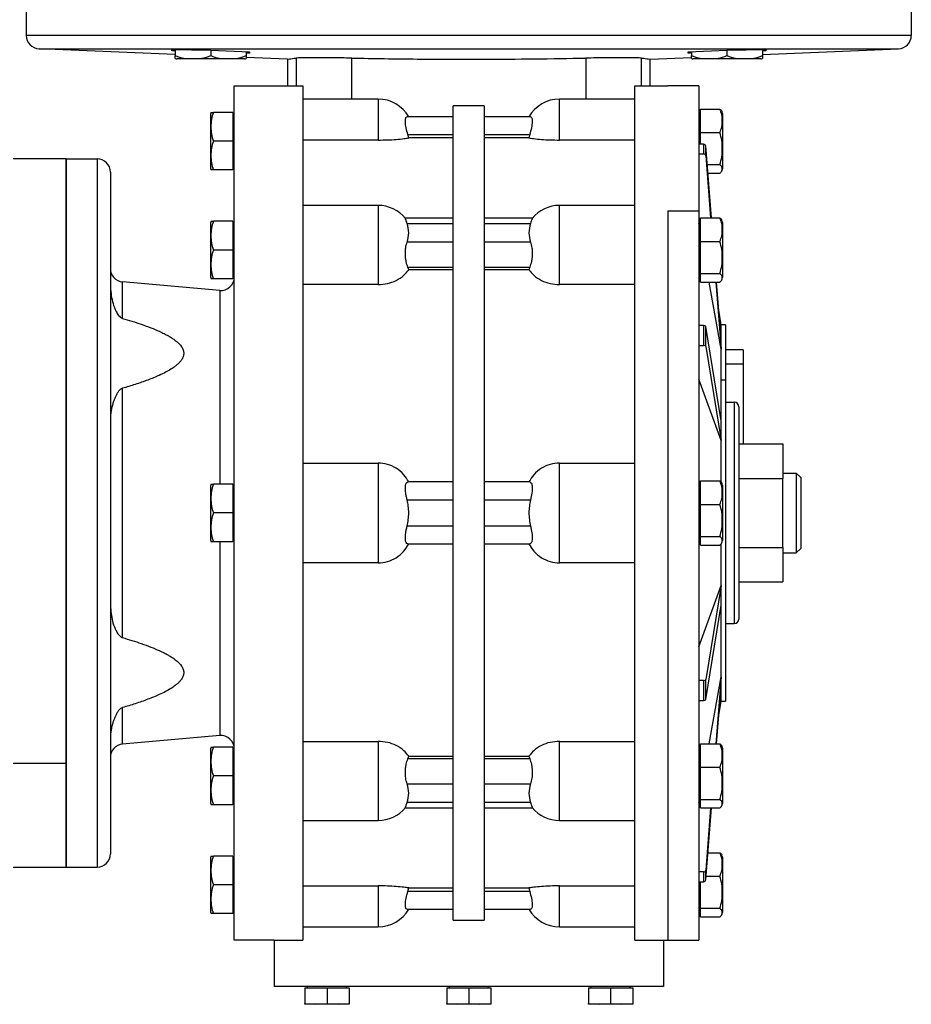
# Model space of a CAD drawing. Units: millimetres. Extents: x 444 to 4036, y 489 to 2661.
# Drawn here: x 1621 to 1822, y 2111 to 2333 of the extents above; entities that cross this region are included whole.
import ezdxf

# ---------------------------------------------------------------- set-up
doc = ezdxf.new("R2010")
doc.units = ezdxf.units.MM

msp = doc.modelspace()

# ---------------------------------------------------------------- linework, layer by layer
at = {"color": 7, "linetype": 'Continuous', "lineweight": 25}
for p, q in [((1622, 2339.75), (1622, 2329.62)), ((1822, 2339.75), (1822, 2329.62)), ((1822, 2329.62), (1622, 2329.62)), ((1655.67, 2325.32), (1624.87, 2326.63)), ((1654.92, 2326.42), (1663.67, 2326.32)), ((1654.92, 2326.14), (1654.92, 2326.42)), ((1655.67, 2326.11), (1654.92, 2326.14)), ((1655.67, 2326.41), (1655.67, 2325.07)), ((1663.67, 2326.32), (1672.42, 2325.92)), ((1663.67, 2326.32), (1663.67, 2325.07)), ((1671.67, 2325.96), (1671.67, 2325.07)), ((1672.42, 2325.6), (1671.67, 2325.61)), ((1681, 2324.25), (1671.67, 2324.64)), ((1672.42, 2325.92), (1672.42, 2325.6)), ((1763, 2324.25), (1772.34, 2324.64)), ((1771.59, 2325.92), (1780.34, 2326.32)), ((1771.59, 2325.6), (1771.59, 2325.92)), ((1772.34, 2325.61), (1771.59, 2325.6)), ((1772.34, 2325.96), (1772.34, 2325.07)), ((1780.34, 2326.32), (1789.09, 2326.42)), ((1780.34, 2326.32), (1780.34, 2325.07)), ((1788.34, 2325.32), (1819.13, 2326.63)), ((1788.34, 2326.41), (1788.34, 2325.07)), ((1789.09, 2326.14), (1788.34, 2326.11)), ((1789.09, 2326.42), (1789.09, 2326.14)), ((1671.34, 2324.35), (1655.99, 2324.35)), ((1681, 2324.25), (1681, 2318.25)), ((1763, 2318.25), (1763, 2324.25)), ((1788.02, 2324.35), (1772.66, 2324.35)), ((1669, 2318.25), (1684.5, 2318.25)), ((1669, 2125.25), (1669, 2318.25)), ((1684.5, 2318.25), (1684.5, 2125.25)), ((1759.5, 2318.25), (1767, 2318.25)), ((1759.5, 2125.25), (1759.5, 2318.25)), ((1774, 2318.25), (1767, 2318.25)), ((1774, 2318.25), (1774, 2289.98)), ((1701.5, 2315.25), (1684.5, 2315.25)), ((1701.5, 2315.25), (1701.5, 2306)), ((1718.5, 2129.75), (1718.5, 2313.75)), ((1725.5, 2313.75), (1718.5, 2313.75)), ((1725.5, 2313.75), (1725.5, 2129.75)), ((1759.5, 2315.25), (1742.5, 2315.25)), ((1742.5, 2306), (1742.5, 2315.25)), ((1663.7, 2299.51), (1663.7, 2311.99)), ((1668.66, 2312.25), (1664.29, 2312.25)), ((1668.66, 2312.25), (1668.66, 2305.75)), ((1669, 2311.5), (1668.66, 2311.5)), ((1718.5, 2311.25), (1708.06, 2311.25)), ((1735.94, 2311.25), (1725.5, 2311.25)), ((1774.35, 2311.5), (1774, 2311.5)), ((1774.35, 2307.69), (1774.35, 2313)), ((1774.35, 2313), (1778.72, 2313)), ((1779.3, 2311.99), (1779.3, 2310.16)), ((1774, 2309.81), (1774.35, 2309.81)), ((1779.3, 2310.16), (1779.3, 2299.51)), ((1708.43, 2306.46), (1708.23, 2307.25)), ((1708.23, 2307.25), (1718.5, 2307.25)), ((1725.5, 2307.25), (1735.77, 2307.25)), ((1735.77, 2307.25), (1735.58, 2306.46)), ((1774.35, 2307.69), (1778.72, 2307.69)), ((1774.35, 2305.05), (1774.35, 2307.69)), ((1668.66, 2305.75), (1664.29, 2305.75)), ((1668.66, 2305.75), (1668.66, 2299.25)), ((1701.5, 2306), (1684.5, 2306)), ((1718.5, 2306.46), (1708.43, 2306.46)), ((1735.58, 2306.46), (1725.5, 2306.46)), ((1759.5, 2306), (1742.5, 2306)), ((1775.04, 2305.05), (1774, 2305.05)), ((1775.04, 2305.05), (1775.04, 2302.86)), ((1775.53, 2302.44), (1775.53, 2304.64)), ((1776.82, 2288.4), (1775.53, 2304.64)), ((1774, 2302.86), (1775.04, 2302.86)), ((1775.53, 2302.44), (1776.65, 2288.4)), ((1631, 2301.75), (1619, 2301.75)), ((1631, 2301.75), (1631, 2165.18)), ((1631, 2301.75), (1638, 2301.75)), ((1631, 2141.75), (1631, 2301.75)), ((1638, 2301.75), (1638, 2141.75)), ((1775.87, 2300.44), (1778.72, 2300.44)), ((1641, 2298.75), (1641, 2144.75)), ((1668.66, 2299.25), (1664.29, 2299.25)), ((1669, 2300), (1668.66, 2300)), ((1776.02, 2298.5), (1778.72, 2298.5)), ((1701.5, 2291.23), (1684.5, 2291.23)), ((1701.5, 2291.23), (1701.5, 2273.35)), ((1759.5, 2291.23), (1742.5, 2291.23)), ((1742.5, 2273.35), (1742.5, 2291.23)), ((1767, 2289.98), (1767, 2125.25)), ((1767, 2289.98), (1774, 2289.98)), ((1774, 2289.98), (1774, 2125.25)), ((1663.7, 2274.91), (1663.7, 2287.38)), ((1668.66, 2287.65), (1664.29, 2287.65)), ((1668.66, 2287.65), (1668.66, 2281.15)), ((1669, 2286.9), (1668.66, 2286.9)), ((1718.5, 2288.33), (1707.65, 2288.33)), ((1708.06, 2287.16), (1718.5, 2287.16)), ((1736.36, 2288.33), (1725.5, 2288.33)), ((1725.5, 2287.16), (1735.94, 2287.16)), ((1774.05, 2286.9), (1774, 2287.19)), ((1774.35, 2286.9), (1774, 2286.9)), ((1774.35, 2283.09), (1774.35, 2288.4)), ((1774.35, 2288.4), (1778.72, 2288.4)), ((1779.3, 2287.38), (1779.3, 2285.56)), ((1774, 2285.21), (1774.35, 2285.21)), ((1779.3, 2285.56), (1779.3, 2274.91)), ((1718.5, 2282.91), (1708.06, 2282.91)), ((1735.94, 2282.91), (1725.5, 2282.91)), ((1774.35, 2283.09), (1778.72, 2283.09)), ((1774.35, 2275.84), (1774.35, 2283.09)), ((1668.66, 2281.15), (1664.29, 2281.15)), ((1668.66, 2281.15), (1668.66, 2274.65)), ((1708.43, 2276.7), (1708.23, 2277.26)), ((1708.23, 2277.26), (1718.5, 2277.26)), ((1718.5, 2276.7), (1708.43, 2276.7)), ((1725.5, 2277.26), (1735.77, 2277.26)), ((1735.58, 2276.7), (1725.5, 2276.7)), ((1735.77, 2277.26), (1735.58, 2276.7)), ((1774.35, 2275.84), (1778.72, 2275.84)), ((1774.35, 2273.9), (1774.35, 2275.84)), ((1643.74, 2265.71), (1643.74, 2273.96)), ((1665.74, 2272.03), (1643.74, 2273.96)), ((1668.66, 2274.65), (1664.29, 2274.65)), ((1669, 2275.4), (1668.66, 2275.4)), ((1701.5, 2273.35), (1684.5, 2273.35)), ((1759.5, 2273.35), (1742.5, 2273.35)), ((1774, 2275.4), (1774.35, 2275.4)), ((1774.35, 2273.9), (1778.72, 2273.9)), ((1779, 2258.79), (1776.34, 2273.9)), ((1777.8, 2273.9), (1779, 2258.79)), ((1779, 2260.98), (1777.98, 2273.9)), ((1779, 2264.25), (1778.48, 2267.54)), ((1775.04, 2264.09), (1774, 2264.09)), ((1775.04, 2264.09), (1775.04, 2259.6)), ((1775.53, 2259.39), (1775.53, 2263.89)), ((1779, 2242.59), (1775.53, 2263.89)), ((1780, 2264.25), (1779, 2264.25)), ((1779, 2260.98), (1779, 2264.25)), ((1780, 2264.25), (1780, 2251.8)), ((1779, 2258.79), (1779, 2260.98)), ((1774, 2259.6), (1775.04, 2259.6)), ((1775.53, 2259.39), (1779, 2238.1)), ((1779, 2251.8), (1779, 2258.79)), ((1784, 2258.61), (1780, 2258.61)), ((1784, 2258.61), (1784, 2255.39)), ((1784, 2255.39), (1784, 2237.34)), ((1779, 2238.1), (1774, 2251.95)), ((1779, 2242.59), (1779, 2251.8)), ((1779, 2251.8), (1780, 2251.8)), ((1780, 2251.8), (1780, 2179.25)), ((1643.74, 2193.59), (1643.74, 2249.91)), ((1780, 2246.75), (1782, 2246.75)), ((1782, 2246.75), (1782, 2196.75)), ((1783, 2245.75), (1783, 2197.75)), ((1779, 2238.1), (1779, 2242.59)), ((1779, 2228.72), (1779, 2238.1)), ((1783, 2237.34), (1793, 2237.34)), ((1793, 2237.34), (1793, 2229.54)), ((1684.5, 2233.03), (1701.5, 2233.03)), ((1701.5, 2233.03), (1701.5, 2210.47)), ((1742.5, 2210.47), (1742.5, 2233.03)), ((1742.5, 2233.03), (1759.5, 2233.03)), ((1774.35, 2223.69), (1774.35, 2229)), ((1774.35, 2229), (1778.72, 2229)), ((1783, 2229.54), (1793, 2229.54)), ((1793, 2230.75), (1796, 2230.75)), ((1793, 2213.95), (1793, 2229.54)), ((1796, 2230.75), (1796, 2212.75)), ((1797, 2229.75), (1796, 2230.75)), ((1797, 2229.75), (1797, 2213.75)), ((1663.7, 2215.51), (1663.7, 2227.99)), ((1668.66, 2228.25), (1664.29, 2228.25)), ((1668.66, 2228.25), (1668.66, 2221.75)), ((1669, 2227.5), (1668.66, 2227.5)), ((1718.5, 2228.75), (1708.23, 2228.75)), ((1735.77, 2228.75), (1725.5, 2228.75)), ((1774.35, 2227.5), (1774, 2227.5)), ((1779.3, 2227.99), (1779.3, 2226.16)), ((1708.06, 2224.75), (1718.5, 2224.75)), ((1725.5, 2224.75), (1735.94, 2224.75)), ((1774, 2225.81), (1774.35, 2225.81)), ((1779.3, 2226.16), (1779.3, 2215.51)), ((1774.35, 2223.69), (1778.72, 2223.69)), ((1774.35, 2216.44), (1774.35, 2223.69)), ((1668.66, 2221.75), (1664.29, 2221.75)), ((1668.66, 2221.75), (1668.66, 2215.25)), ((1718.5, 2218.75), (1708.06, 2218.75)), ((1735.94, 2218.75), (1725.5, 2218.75)), ((1669, 2216), (1668.66, 2216)), ((1774, 2216), (1774.35, 2216)), ((1774.35, 2216.44), (1778.72, 2216.44)), ((1774.35, 2214.5), (1774.35, 2216.44)), ((1668.66, 2215.25), (1664.29, 2215.25)), ((1708.23, 2214.75), (1718.5, 2214.75)), ((1725.5, 2214.75), (1735.77, 2214.75)), ((1774.35, 2214.5), (1778.72, 2214.5)), ((1779, 2205.4), (1779, 2214.77)), ((1783, 2213.95), (1793, 2213.95)), ((1793, 2213.95), (1793, 2206.16)), ((1797, 2213.75), (1796, 2212.75)), ((1793, 2212.75), (1796, 2212.75)), ((1701.5, 2210.47), (1684.5, 2210.47)), ((1759.5, 2210.47), (1742.5, 2210.47)), ((1774, 2191.54), (1779, 2205.4)), ((1779, 2205.4), (1775.53, 2184.1)), ((1779, 2200.9), (1779, 2205.4)), ((1783, 2206.16), (1793, 2206.16)), ((1775.53, 2179.61), (1779, 2200.9)), ((1779, 2184.71), (1779, 2200.9)), ((1780, 2196.75), (1782, 2196.75)), ((1776.34, 2169.6), (1779, 2184.71)), ((1779, 2184.71), (1777.8, 2169.6)), ((1779, 2182.52), (1779, 2184.71)), ((1775.04, 2183.9), (1774, 2183.9)), ((1775.04, 2183.9), (1775.04, 2179.41)), ((1775.53, 2179.61), (1775.53, 2184.1)), ((1777.98, 2169.6), (1779, 2182.52)), ((1779, 2179.25), (1779, 2182.52)), ((1643.74, 2169.54), (1643.74, 2177.78)), ((1774, 2179.41), (1775.04, 2179.41)), ((1778.48, 2175.96), (1779, 2179.25)), ((1779, 2179.25), (1780, 2179.25)), ((1665.74, 2171.46), (1643.74, 2169.54)), ((1668.66, 2168.85), (1664.29, 2168.85)), ((1668.66, 2168.85), (1668.66, 2162.35)), ((1684.5, 2170.15), (1701.5, 2170.15)), ((1742.5, 2170.15), (1759.5, 2170.15)), ((1774.35, 2164.29), (1774.35, 2169.6)), ((1774.35, 2169.6), (1778.72, 2169.6)), ((1663.7, 2156.11), (1663.7, 2168.59)), ((1669, 2168.1), (1668.66, 2168.1)), ((1708.23, 2166.24), (1708.43, 2166.8)), ((1708.43, 2166.8), (1718.5, 2166.8)), ((1725.5, 2166.8), (1735.58, 2166.8)), ((1735.58, 2166.8), (1735.77, 2166.24)), ((1774.35, 2168.1), (1774, 2168.1)), ((1779.3, 2168.59), (1779.3, 2166.76)), ((1779.3, 2166.76), (1779.3, 2156.11)), ((1631, 2165.18), (1619, 2165.18)), ((1631, 2165.18), (1631, 2141.75)), ((1718.5, 2166.24), (1708.23, 2166.24)), ((1735.77, 2166.24), (1725.5, 2166.24)), ((1774, 2166.42), (1774.35, 2166.42)), ((1668.66, 2162.35), (1664.29, 2162.35)), ((1668.66, 2162.35), (1668.66, 2155.85)), ((1774.35, 2164.29), (1778.72, 2164.29)), ((1774.35, 2157.04), (1774.35, 2164.29)), ((1708.06, 2160.58), (1718.5, 2160.58)), ((1725.5, 2160.58), (1735.94, 2160.58)), ((1668.66, 2155.85), (1664.29, 2155.85)), ((1669, 2156.6), (1668.66, 2156.6)), ((1718.5, 2156.34), (1708.06, 2156.34)), ((1735.94, 2156.34), (1725.5, 2156.34)), ((1774, 2156.6), (1774.35, 2156.6)), ((1774, 2156.31), (1774.05, 2156.6)), ((1774.35, 2157.04), (1778.72, 2157.04)), ((1774.35, 2155.1), (1774.35, 2157.04)), ((1707.65, 2155.17), (1718.5, 2155.17)), ((1725.5, 2155.17), (1736.36, 2155.17)), ((1774.35, 2155.1), (1778.72, 2155.1)), ((1776.65, 2155.1), (1775.53, 2141.05)), ((1775.53, 2138.86), (1776.82, 2155.1)), ((1684.5, 2152.27), (1701.5, 2152.27)), ((1742.5, 2152.27), (1759.5, 2152.27)), ((1776.02, 2145), (1778.72, 2145)), ((1663.7, 2131.51), (1663.7, 2143.99)), ((1668.66, 2144.25), (1664.29, 2144.25)), ((1668.66, 2144.25), (1668.66, 2137.75)), ((1669, 2143.5), (1668.66, 2143.5)), ((1779.3, 2143.99), (1779.3, 2142.16)), ((1779.3, 2142.16), (1779.3, 2131.51)), ((1619, 2141.75), (1631, 2141.75)), ((1631, 2141.75), (1638, 2141.75)), ((1775.04, 2140.64), (1774, 2140.64)), ((1775.04, 2140.64), (1775.04, 2138.44)), ((1775.53, 2138.86), (1775.53, 2141.05)), ((1668.66, 2137.75), (1664.29, 2137.75)), ((1668.66, 2137.75), (1668.66, 2131.25)), ((1774, 2138.44), (1775.04, 2138.44)), ((1774.35, 2132.44), (1774.35, 2138.44)), ((1775.6, 2139.69), (1778.72, 2139.69)), ((1684.5, 2137.5), (1701.5, 2137.5)), ((1708.23, 2136.25), (1708.43, 2137.04)), ((1718.5, 2136.25), (1708.23, 2136.25)), ((1708.43, 2137.04), (1718.5, 2137.04)), ((1725.5, 2137.04), (1735.58, 2137.04)), ((1735.77, 2136.25), (1725.5, 2136.25)), ((1735.58, 2137.04), (1735.77, 2136.25)), ((1742.5, 2137.5), (1759.5, 2137.5)), ((1668.66, 2131.25), (1664.29, 2131.25)), ((1669, 2132), (1668.66, 2132)), ((1708.06, 2132.25), (1718.5, 2132.25)), ((1725.5, 2132.25), (1735.94, 2132.25)), ((1774, 2132), (1774.35, 2132)), ((1774.35, 2132.44), (1778.72, 2132.44)), ((1774.35, 2130.5), (1774.35, 2132.44)), ((1718.5, 2129.75), (1725.5, 2129.75)), ((1774.35, 2130.5), (1778.72, 2130.5)), ((1684.5, 2128.25), (1701.5, 2128.25)), ((1742.5, 2128.25), (1759.5, 2128.25)), ((1678, 2125.25), (1669, 2125.25)), ((1678, 2125.25), (1684.5, 2125.25)), ((1678, 2125.25), (1678, 2114.75)), ((1759.5, 2125.25), (1766, 2125.25)), ((1766, 2125.25), (1767, 2125.25)), ((1766, 2125.25), (1766, 2114.75)), ((1767, 2125.25), (1774, 2125.25)), ((1766, 2114.75), (1678, 2114.75)), ((1684.96, 2114.45), (1684.96, 2110.96)), ((1684.96, 2114.45), (1689.96, 2114.45)), ((1685.56, 2114.45), (1685.56, 2114.75)), ((1689.96, 2114.45), (1689.96, 2110.96)), ((1689.96, 2114.45), (1694.96, 2114.45)), ((1694.36, 2114.45), (1694.36, 2114.75)), ((1694.96, 2114.45), (1694.96, 2110.96)), ((1717, 2114.45), (1717, 2110.96)), ((1717, 2114.45), (1722, 2114.45)), ((1717.6, 2114.45), (1717.6, 2114.75)), ((1722, 2114.45), (1722, 2110.96)), ((1722, 2114.45), (1727, 2114.45)), ((1726.4, 2114.45), (1726.4, 2114.75)), ((1727, 2114.45), (1727, 2110.96)), ((1749.04, 2114.45), (1749.04, 2110.96)), ((1749.04, 2114.45), (1754.04, 2114.45)), ((1749.64, 2114.45), (1749.64, 2114.75)), ((1754.04, 2114.45), (1754.04, 2110.96)), ((1754.04, 2114.45), (1759.04, 2114.45)), ((1758.44, 2114.45), (1758.44, 2114.75)), ((1759.04, 2114.45), (1759.04, 2110.96)), ((1684.96, 2110.96), (1687.46, 2110.75)), ((1684.96, 2110.75), (1684.96, 2110.96)), ((1687.46, 2110.75), (1689.96, 2110.96)), ((1689.96, 2110.96), (1692.46, 2110.75)), ((1692.46, 2110.75), (1694.96, 2110.96)), ((1694.96, 2110.96), (1694.96, 2110.75)), ((1717, 2110.96), (1719.5, 2110.75)), ((1717, 2110.75), (1717, 2110.96)), ((1719.5, 2110.75), (1722, 2110.96)), ((1722, 2110.96), (1724.5, 2110.75)), ((1724.5, 2110.75), (1727, 2110.96)), ((1727, 2110.96), (1727, 2110.75)), ((1749.04, 2110.96), (1751.54, 2110.75)), ((1749.04, 2110.75), (1749.04, 2110.96)), ((1751.54, 2110.75), (1754.04, 2110.96)), ((1754.04, 2110.96), (1756.54, 2110.75)), ((1756.54, 2110.75), (1759.04, 2110.96)), ((1759.04, 2110.96), (1759.04, 2110.75)), ((1687.46, 2110.75), (1684.96, 2110.75)), ((1692.46, 2110.75), (1687.46, 2110.75)), ((1694.96, 2110.75), (1692.46, 2110.75)), ((1719.5, 2110.75), (1717, 2110.75)), ((1724.5, 2110.75), (1719.5, 2110.75)), ((1727, 2110.75), (1724.5, 2110.75)), ((1751.54, 2110.75), (1749.04, 2110.75)), ((1756.54, 2110.75), (1751.54, 2110.75)), ((1759.04, 2110.75), (1756.54, 2110.75))]:
    msp.add_line(p, q, dxfattribs=at)
at = {"color": 8, "linetype": 'Continuous', "lineweight": 25}
for p, q in [((1682.95, 2324.51), (1682.95, 2318.25)), ((1695.59, 2315.25), (1695.59, 2324.51)), ((1748.42, 2324.51), (1748.42, 2315.25)), ((1761.05, 2318.25), (1761.05, 2324.51)), ((1665.74, 2272.03), (1665.74, 2228.25)), ((1784, 2255.39), (1780, 2255.39)), ((1665.74, 2215.25), (1665.74, 2171.46)), ((1701.5, 2170.15), (1701.5, 2152.27)), ((1742.5, 2152.27), (1742.5, 2170.15)), ((1701.5, 2137.5), (1701.5, 2128.25)), ((1742.5, 2128.25), (1742.5, 2137.5))]:
    msp.add_line(p, q, dxfattribs=at)
at = {"color": 7, "linetype": 'Continuous', "lineweight": 25, "flags": 128}
msp.add_lwpolyline([(1624.87, 2326.63), (1625.05, 2326.63), (1625.58, 2326.63), (1626.47, 2326.63), (1627.7, 2326.63), (1629.27, 2326.63), (1631.19, 2326.63), (1633.43, 2326.63), (1636, 2326.63), (1638.88, 2326.63), (1642.07, 2326.63), (1645.54, 2326.63), (1649.3, 2326.63), (1653.32, 2326.63), (1657.59, 2326.63), (1662.1, 2326.63), (1666.83, 2326.63), (1671.75, 2326.63), (1676.86, 2326.63), (1682.14, 2326.63), (1687.56, 2326.63), (1693.11, 2326.63), (1698.76, 2326.63), (1704.49, 2326.63), (1710.29, 2326.63), (1716.14, 2326.63), (1722, 2326.63), (1727.87, 2326.63), (1733.71, 2326.63), (1739.51, 2326.63), (1745.25, 2326.63), (1750.9, 2326.63), (1756.44, 2326.63), (1761.86, 2326.63), (1767.14, 2326.63), (1772.25, 2326.63), (1777.18, 2326.63), (1781.9, 2326.63), (1786.41, 2326.63), (1790.68, 2326.63), (1794.7, 2326.63), (1798.46, 2326.63), (1801.94, 2326.63), (1805.12, 2326.63), (1808, 2326.63), (1810.57, 2326.63), (1812.82, 2326.63), (1814.73, 2326.63), (1816.31, 2326.63), (1817.54, 2326.63), (1818.42, 2326.63), (1818.95, 2326.63), (1819.13, 2326.63)], dxfattribs=at)
at = {"color": 7, "linetype": 'Continuous', "lineweight": 25}
for centre, radius, start, end in [((1625, 2329.62), 3, 180, 267.5737), ((1819, 2329.62), 3, 272.4263, 0), ((1656.15, 2326.74), 2.4, 258.4266, 266.1989), ((1671.18, 2326.74), 2.4, 273.8011, 281.5734), ((1772.82, 2326.74), 2.4, 258.4266, 266.1989), ((1787.86, 2326.74), 2.4, 273.8011, 281.5734), ((1701.5, 2307.25), 8, 29.9814, 90), ((1742.5, 2307.25), 8, 90, 149.9977), ((1665.65, 2311.86), 1.95, 168.4266, 176.1989), ((1777.36, 2311.86), 1.95, 3.8011, 18.6362), ((1778.3, 2310.07), 1, 5.4106, 16.2036), ((1638, 2298.75), 3, 0, 90), ((1665.65, 2299.64), 1.95, 183.8011, 191.5734), ((1777.36, 2299.64), 1.95, 341.3939, 356.1989), ((1701.5, 2283.23), 8, 39.3062, 90), ((1742.5, 2283.23), 8, 90, 140.6973), ((1665.65, 2287.25), 1.95, 168.4266, 176.1989), ((1777.36, 2287.25), 1.95, 3.8011, 18.6362), ((1778.3, 2285.46), 1, 5.4106, 16.2036), ((1644, 2276.95), 3, 180, 265), ((1665.65, 2275.04), 1.95, 183.8011, 191.5734), ((1666, 2275.02), 3, 265, 0), ((1777.36, 2275.04), 1.95, 341.3939, 356.1989), ((1782, 2245.75), 1, 0, 90), ((1665.65, 2227.86), 1.95, 168.4266, 176.1989), ((1777.36, 2227.86), 1.95, 3.8011, 18.6362), ((1778.3, 2226.07), 1, 5.4106, 16.2036), ((1665.65, 2215.64), 1.95, 183.8011, 191.5734), ((1777.36, 2215.64), 1.95, 341.3939, 356.1989), ((1782, 2197.75), 1, 270, 0), ((1666, 2168.47), 3, 0, 95), ((1644, 2166.55), 3, 95, 180), ((1665.65, 2168.46), 1.95, 168.4266, 176.1989), ((1777.36, 2168.46), 1.95, 3.8011, 18.6362), ((1778.3, 2166.67), 1, 5.4106, 16.2036), ((1665.65, 2156.24), 1.95, 183.8011, 191.5734), ((1777.36, 2156.24), 1.95, 341.3939, 356.1989), ((1701.5, 2160.27), 8, 270, 320.6973), ((1742.5, 2160.27), 8, 219.3062, 270), ((1638, 2144.75), 3, 270, 0), ((1777.36, 2143.86), 1.95, 3.8011, 18.6362), ((1665.65, 2143.86), 1.95, 168.4266, 176.1989), ((1778.3, 2142.07), 1, 5.4106, 16.2036), ((1665.65, 2131.64), 1.95, 183.8011, 191.5734), ((1701.5, 2136.25), 8, 270, 329.9977), ((1742.5, 2136.25), 8, 209.9814, 270), ((1777.36, 2131.64), 1.95, 341.3939, 356.1989)]:
    msp.add_arc(centre, radius, start, end, dxfattribs=at)
for centre, ratio, start_param, end_param in [((1775.04, 2304.6), 0.899131, 0.071292, 1.570777), ((1775.04, 2302.41), 0.899131, 0.071292, 1.570777), ((1775.04, 2263.87), 0.438536, 0.071306, 1.570792), ((1775.04, 2259.38), 0.438536, 0.071306, 1.570792), ((1775.04, 2184.12), 0.438536, 4.712394, 6.211879), ((1775.04, 2179.63), 0.438536, 4.712394, 6.211879), ((1775.04, 2141.09), 0.899131, 4.712408, 6.211893), ((1775.04, 2138.89), 0.899131, 4.712408, 6.211893)]:
    msp.add_ellipse(centre, major_axis=(0.5, 0), ratio=ratio, start_param=start_param, end_param=end_param, dxfattribs=at)
for points, knots in [([(1655.67, 2324.39), (1655.67, 2324.38), (1655.67, 2324.37), (1655.67, 2324.83), (1655.67, 2325.07)], [0, 0, 0, 0, 0.501272, 1, 1, 1, 1]), ([(1655.67, 2325.07), (1656.31, 2324.83), (1657.62, 2324.36), (1659.67, 2324.41), (1661.71, 2324.36), (1663.02, 2324.83), (1663.67, 2325.07)], [0, 0, 0, 0, 0.249367, 0.5, 0.750633, 1, 1, 1, 1]), ([(1663.67, 2325.07), (1664.31, 2324.83), (1665.62, 2324.36), (1667.67, 2324.41), (1669.71, 2324.36), (1671.02, 2324.83), (1671.67, 2325.07)], [0, 0, 0, 0, 0.249367, 0.5, 0.750633, 1, 1, 1, 1]), ([(1671.67, 2325.07), (1671.67, 2324.83), (1671.67, 2324.37), (1671.67, 2324.38), (1671.67, 2324.39)], [0, 0, 0, 0, 0.498728, 1, 1, 1, 1]), ([(1681, 2324.25), (1681.08, 2324.26), (1681.25, 2324.29), (1682.38, 2324.44), (1682.95, 2324.51)], [0, 0, 0, 0, 0.5, 1, 1, 1, 1]), ([(1695.59, 2324.51), (1694.79, 2324.52), (1693.2, 2324.55), (1690.96, 2324.58), (1688.93, 2324.59), (1687.13, 2324.6), (1685.59, 2324.59), (1684.35, 2324.58), (1683.42, 2324.55), (1683.11, 2324.52), (1682.95, 2324.51)], [0, 0, 0, 0, 0.127671, 0.25356, 0.377669, 0.5, 0.623712, 0.748281, 0.87371, 1, 1, 1, 1]), ([(1695.59, 2324.51), (1700.5, 2324.43), (1710.32, 2324.27), (1724.13, 2324.23), (1736.85, 2324.32), (1744.56, 2324.44), (1748.42, 2324.51)], [0, 0, 0, 0, 0.279986, 0.559973, 0.779987, 1, 1, 1, 1]), ([(1761.05, 2324.51), (1760.9, 2324.52), (1760.58, 2324.55), (1759.64, 2324.58), (1758.4, 2324.59), (1756.86, 2324.6), (1755.05, 2324.59), (1753.01, 2324.58), (1750.79, 2324.55), (1749.21, 2324.52), (1748.42, 2324.51)], [0, 0, 0, 0, 0.127676, 0.253566, 0.377673, 0.5, 0.623712, 0.748281, 0.873709, 1, 1, 1, 1]), ([(1761.05, 2324.51), (1761.62, 2324.44), (1762.76, 2324.29), (1762.92, 2324.26), (1763, 2324.25)], [0, 0, 0, 0, 0.5, 1, 1, 1, 1]), ([(1772.34, 2324.39), (1772.34, 2324.38), (1772.34, 2324.37), (1772.34, 2324.83), (1772.34, 2325.07)], [0, 0, 0, 0, 0.501272, 1, 1, 1, 1]), ([(1772.34, 2325.07), (1772.99, 2324.83), (1774.29, 2324.36), (1776.34, 2324.41), (1778.39, 2324.36), (1779.69, 2324.83), (1780.34, 2325.07)], [0, 0, 0, 0, 0.249367, 0.5, 0.750633, 1, 1, 1, 1]), ([(1780.34, 2325.07), (1780.99, 2324.83), (1782.29, 2324.36), (1784.34, 2324.41), (1786.39, 2324.36), (1787.69, 2324.83), (1788.34, 2325.07)], [0, 0, 0, 0, 0.249367, 0.5, 0.750633, 1, 1, 1, 1]), ([(1788.34, 2325.07), (1788.34, 2324.83), (1788.34, 2324.37), (1788.34, 2324.38), (1788.34, 2324.39)], [0, 0, 0, 0, 0.498728, 1, 1, 1, 1]), ([(1664.29, 2312.25), (1664.1, 2311.72), (1663.71, 2310.66), (1663.75, 2309), (1663.71, 2307.33), (1664.1, 2306.28), (1664.29, 2305.75)], [0, 0, 0, 0, 0.249372, 0.5, 0.750628, 1, 1, 1, 1]), ([(1663.74, 2312.25), (1663.73, 2312.25), (1663.72, 2312.25), (1664.1, 2312.25), (1664.29, 2312.25)], [0, 0, 0, 0, 0.501263, 1, 1, 1, 1]), ([(1708.23, 2307.25), (1708.09, 2307.76), (1707.88, 2308.54), (1707.71, 2309.47), (1707.65, 2310.09), (1707.66, 2310.6), (1707.73, 2310.97), (1707.87, 2311.2), (1708, 2311.23), (1708.06, 2311.25)], [0, 0, 0, 0, 0.249175, 0.376042, 0.49944, 0.623762, 0.749685, 0.872369, 1, 1, 1, 1]), ([(1735.94, 2311.25), (1736.01, 2311.23), (1736.13, 2311.2), (1736.27, 2310.97), (1736.35, 2310.6), (1736.35, 2310.09), (1736.29, 2309.47), (1736.12, 2308.54), (1735.91, 2307.76), (1735.77, 2307.25)], [0, 0, 0, 0, 0.127627, 0.250315, 0.37623, 0.50056, 0.62395, 0.750825, 1, 1, 1, 1]), ([(1779.27, 2310.34), (1779.27, 2310.8), (1779.29, 2311.7), (1778.91, 2312.57), (1778.72, 2313)], [0, 0, 0, 0, 0.501263, 1, 1, 1, 1]), ([(1778.72, 2313), (1778.93, 2312.84), (1779.17, 2312.67), (1779.19, 2312.49), (1779.2, 2312.48)], [0, 0, 0, 0, 0.918482, 1, 1, 1, 1]), ([(1778.72, 2307.69), (1778.91, 2308.12), (1779.29, 2308.99), (1779.27, 2309.89), (1779.27, 2310.34)], [0, 0, 0, 0, 0.498737, 1, 1, 1, 1]), ([(1778.72, 2300.44), (1778.91, 2301.03), (1779.29, 2302.21), (1779.25, 2304.07), (1779.29, 2305.92), (1778.91, 2307.1), (1778.72, 2307.69)], [0, 0, 0, 0, 0.249369, 0.5, 0.750631, 1, 1, 1, 1]), ([(1664.29, 2305.75), (1664.1, 2305.22), (1663.71, 2304.16), (1663.75, 2302.5), (1663.71, 2300.83), (1664.1, 2299.78), (1664.29, 2299.25)], [0, 0, 0, 0, 0.249372, 0.5, 0.750628, 1, 1, 1, 1]), ([(1701.5, 2306), (1702.22, 2306.01), (1703.65, 2306.02), (1705.67, 2306.14), (1707.34, 2306.3), (1708.08, 2306.41), (1708.43, 2306.46)], [0, 0, 0, 0, 0.249955, 0.499935, 0.770086, 1, 1, 1, 1]), ([(1735.58, 2306.46), (1735.92, 2306.41), (1736.66, 2306.3), (1738.34, 2306.14), (1740.36, 2306.02), (1741.79, 2306.01), (1742.5, 2306)], [0, 0, 0, 0, 0.229917, 0.500065, 0.750044, 1, 1, 1, 1]), ([(1778.72, 2298.5), (1778.91, 2298.66), (1779.29, 2298.97), (1779.25, 2299.47), (1779.29, 2299.97), (1778.91, 2300.28), (1778.72, 2300.44)], [0, 0, 0, 0, 0.2493692, 0.5, 0.7506308, 1, 1, 1, 1]), ([(1664.29, 2299.25), (1664.1, 2299.25), (1663.72, 2299.25), (1663.73, 2299.25), (1663.74, 2299.25)], [0, 0, 0, 0, 0.498737, 1, 1, 1, 1]), ([(1664.29, 2287.65), (1664.1, 2287.12), (1663.71, 2286.06), (1663.75, 2284.4), (1663.71, 2282.73), (1664.1, 2281.67), (1664.29, 2281.15)], [0, 0, 0, 0, 0.249372, 0.5, 0.750628, 1, 1, 1, 1]), ([(1663.74, 2287.65), (1663.73, 2287.65), (1663.72, 2287.65), (1664.1, 2287.65), (1664.29, 2287.65)], [0, 0, 0, 0, 0.501263, 1, 1, 1, 1]), ([(1708.06, 2287.16), (1708, 2287.33), (1707.87, 2287.68), (1707.74, 2288.04), (1707.66, 2288.28), (1707.66, 2288.31), (1707.66, 2288.33)], [0, 0, 0, 0, 0.255872, 0.501844, 0.754283, 1, 1, 1, 1]), ([(1736.34, 2288.33), (1736.34, 2288.31), (1736.35, 2288.28), (1736.27, 2288.04), (1736.13, 2287.68), (1736.01, 2287.33), (1735.94, 2287.16)], [0, 0, 0, 0, 0.245701, 0.498156, 0.744119, 1, 1, 1, 1]), ([(1779.27, 2285.74), (1779.27, 2286.2), (1779.29, 2287.1), (1778.91, 2287.96), (1778.72, 2288.4)], [0, 0, 0, 0, 0.501263, 1, 1, 1, 1]), ([(1778.72, 2288.4), (1778.93, 2288.24), (1779.17, 2288.07), (1779.19, 2287.89), (1779.2, 2287.87)], [0, 0, 0, 0, 0.918482, 1, 1, 1, 1]), ([(1778.72, 2283.09), (1778.91, 2283.52), (1779.29, 2284.38), (1779.27, 2285.29), (1779.27, 2285.74)], [0, 0, 0, 0, 0.4987375, 1, 1, 1, 1]), ([(1708.23, 2277.26), (1708.09, 2277.66), (1707.88, 2278.27), (1707.71, 2279.28), (1707.65, 2280.07), (1707.66, 2280.87), (1707.73, 2281.63), (1707.87, 2282.33), (1708, 2282.72), (1708.06, 2282.91)], [0, 0, 0, 0, 0.249175, 0.376042, 0.49944, 0.623762, 0.749685, 0.872369, 1, 1, 1, 1]), ([(1735.94, 2282.91), (1736.01, 2282.72), (1736.13, 2282.33), (1736.27, 2281.63), (1736.35, 2280.87), (1736.35, 2280.07), (1736.29, 2279.28), (1736.12, 2278.27), (1735.91, 2277.66), (1735.77, 2277.26)], [0, 0, 0, 0, 0.127627, 0.250315, 0.37623, 0.50056, 0.62395, 0.750825, 1, 1, 1, 1]), ([(1778.72, 2275.84), (1778.91, 2276.43), (1779.29, 2277.61), (1779.25, 2279.46), (1779.29, 2281.32), (1778.91, 2282.5), (1778.72, 2283.09)], [0, 0, 0, 0, 0.249369, 0.5, 0.750631, 1, 1, 1, 1]), ([(1664.29, 2281.15), (1664.1, 2280.62), (1663.71, 2279.56), (1663.75, 2277.9), (1663.71, 2276.23), (1664.1, 2275.17), (1664.29, 2274.65)], [0, 0, 0, 0, 0.249372, 0.5, 0.750628, 1, 1, 1, 1]), ([(1701.5, 2273.35), (1702.22, 2273.39), (1703.65, 2273.49), (1705.67, 2274.24), (1707.34, 2275.33), (1708.08, 2276.27), (1708.43, 2276.7)], [0, 0, 0, 0, 0.249955, 0.499935, 0.770086, 1, 1, 1, 1]), ([(1735.58, 2276.7), (1735.92, 2276.27), (1736.66, 2275.33), (1738.34, 2274.24), (1740.36, 2273.49), (1741.79, 2273.39), (1742.5, 2273.35)], [0, 0, 0, 0, 0.229917, 0.500065, 0.750044, 1, 1, 1, 1]), ([(1778.72, 2273.9), (1778.91, 2274.05), (1779.29, 2274.37), (1779.25, 2274.87), (1779.29, 2275.36), (1778.91, 2275.68), (1778.72, 2275.84)], [0, 0, 0, 0, 0.2493692, 0.5, 0.7506308, 1, 1, 1, 1]), ([(1664.29, 2274.65), (1664.1, 2274.65), (1663.72, 2274.65), (1663.73, 2274.65), (1663.74, 2274.65)], [0, 0, 0, 0, 0.498737, 1, 1, 1, 1]), ([(1641, 2272.74), (1641.12, 2271.5), (1641.29, 2269.63), (1642.13, 2267.53), (1642.73, 2266.52), (1643.16, 2266.05), (1643.46, 2265.82), (1643.65, 2265.75), (1643.74, 2265.71)], [0, 0, 0, 0, 0.499805, 0.749972, 0.875035, 0.93755, 0.971625, 1, 1, 1, 1]), ([(1643.74, 2265.71), (1644.46, 2265.5), (1645.89, 2265.08), (1648.03, 2264.37), (1650.1, 2263.62), (1651.81, 2262.91), (1653.11, 2262.29), (1654.08, 2261.78), (1654.93, 2261.26), (1656.03, 2260.49), (1656.97, 2259.6), (1657.49, 2258.56), (1657.61, 2257.81), (1657.49, 2257.06), (1657.16, 2256.41), (1656.73, 2255.85), (1656.25, 2255.36), (1655.57, 2254.8), (1654.65, 2254.17), (1653.43, 2253.49), (1651.71, 2252.66), (1649.43, 2251.73), (1646.64, 2250.77), (1644.7, 2250.19), (1643.74, 2249.91)], [0, 0, 0, 0, 0.062532, 0.125063, 0.190816, 0.250117, 0.285112, 0.317539, 0.347512, 0.375177, 0.442645, 0.471978, 0.499896, 0.527813, 0.557145, 0.578137, 0.600625, 0.624858, 0.66224, 0.703819, 0.749901, 0.830381, 0.915889, 1, 1, 1, 1]), ([(1643.74, 2249.91), (1643.65, 2249.87), (1643.42, 2249.78), (1643.13, 2249.54), (1642.78, 2249.15), (1642.44, 2248.62), (1642.11, 2247.97), (1641.82, 2247.29), (1641.56, 2246.52), (1641.33, 2245.67), (1641.14, 2244.72), (1641.03, 2243.89), (1641.02, 2243.36), (1641.01, 2243.18)], [0, 0, 0, 0, 0.029511, 0.079426, 0.129955, 0.222927, 0.320394, 0.418794, 0.520467, 0.650656, 0.780846, 0.921392, 1, 1, 1, 1]), ([(1708.43, 2228.75), (1708.08, 2229.31), (1707.34, 2230.53), (1705.67, 2231.91), (1703.65, 2232.85), (1702.22, 2232.97), (1701.5, 2233.03)], [0, 0, 0, 0, 0.229917, 0.500065, 0.750044, 1, 1, 1, 1]), ([(1742.5, 2233.03), (1741.79, 2232.97), (1740.36, 2232.85), (1738.34, 2231.91), (1736.66, 2230.53), (1735.92, 2229.31), (1735.58, 2228.75)], [0, 0, 0, 0, 0.2499553, 0.4999345, 0.7700861, 1, 1, 1, 1]), ([(1779.27, 2226.34), (1779.27, 2226.8), (1779.29, 2227.7), (1778.91, 2228.57), (1778.72, 2229)], [0, 0, 0, 0, 0.501263, 1, 1, 1, 1]), ([(1778.72, 2229), (1778.93, 2228.84), (1779.17, 2228.67), (1779.19, 2228.49), (1779.2, 2228.48)], [0, 0, 0, 0, 0.918482, 1, 1, 1, 1]), ([(1664.29, 2228.25), (1664.1, 2227.72), (1663.71, 2226.66), (1663.75, 2225), (1663.71, 2223.33), (1664.1, 2222.28), (1664.29, 2221.75)], [0, 0, 0, 0, 0.249372, 0.5, 0.750628, 1, 1, 1, 1]), ([(1663.74, 2228.25), (1663.73, 2228.25), (1663.72, 2228.25), (1664.1, 2228.25), (1664.29, 2228.25)], [0, 0, 0, 0, 0.501263, 1, 1, 1, 1]), ([(1708.06, 2224.75), (1708, 2225.01), (1707.87, 2225.53), (1707.73, 2226.29), (1707.66, 2226.99), (1707.65, 2227.6), (1707.71, 2228.1), (1707.88, 2228.61), (1708.09, 2228.69), (1708.23, 2228.75)], [0, 0, 0, 0, 0.127627, 0.250315, 0.37623, 0.50056, 0.62395, 0.750825, 1, 1, 1, 1]), ([(1735.77, 2228.75), (1735.91, 2228.69), (1736.12, 2228.61), (1736.29, 2228.1), (1736.35, 2227.6), (1736.35, 2226.99), (1736.27, 2226.29), (1736.13, 2225.53), (1736.01, 2225.01), (1735.94, 2224.75)], [0, 0, 0, 0, 0.2491754, 0.3760421, 0.4994405, 0.6237624, 0.7496847, 0.8723687, 1, 1, 1, 1]), ([(1778.72, 2223.69), (1778.91, 2224.12), (1779.29, 2224.99), (1779.27, 2225.89), (1779.27, 2226.34)], [0, 0, 0, 0, 0.498737, 1, 1, 1, 1]), ([(1778.72, 2216.44), (1778.91, 2217.03), (1779.29, 2218.21), (1779.25, 2220.07), (1779.29, 2221.92), (1778.91, 2223.1), (1778.72, 2223.69)], [0, 0, 0, 0, 0.249369, 0.5, 0.750631, 1, 1, 1, 1]), ([(1664.29, 2221.75), (1664.1, 2221.22), (1663.71, 2220.16), (1663.75, 2218.5), (1663.71, 2216.83), (1664.1, 2215.78), (1664.29, 2215.25)], [0, 0, 0, 0, 0.249372, 0.5, 0.750628, 1, 1, 1, 1]), ([(1708.23, 2214.75), (1708.09, 2214.8), (1707.88, 2214.89), (1707.71, 2215.39), (1707.65, 2215.89), (1707.66, 2216.51), (1707.73, 2217.21), (1707.87, 2217.97), (1708, 2218.49), (1708.06, 2218.75)], [0, 0, 0, 0, 0.249175, 0.376042, 0.49944, 0.623762, 0.749685, 0.872369, 1, 1, 1, 1]), ([(1735.94, 2218.75), (1736.01, 2218.49), (1736.13, 2217.97), (1736.27, 2217.21), (1736.35, 2216.51), (1736.35, 2215.89), (1736.29, 2215.39), (1736.12, 2214.89), (1735.91, 2214.8), (1735.77, 2214.75)], [0, 0, 0, 0, 0.127627, 0.250315, 0.37623, 0.50056, 0.62395, 0.750825, 1, 1, 1, 1]), ([(1778.72, 2214.5), (1778.91, 2214.66), (1779.29, 2214.97), (1779.25, 2215.47), (1779.29, 2215.97), (1778.91, 2216.28), (1778.72, 2216.44)], [0, 0, 0, 0, 0.249369, 0.5, 0.750631, 1, 1, 1, 1]), ([(1664.29, 2215.25), (1664.1, 2215.25), (1663.72, 2215.25), (1663.73, 2215.25), (1663.74, 2215.25)], [0, 0, 0, 0, 0.498737, 1, 1, 1, 1]), ([(1701.5, 2210.47), (1702.22, 2210.53), (1703.65, 2210.65), (1705.67, 2211.59), (1707.34, 2212.97), (1708.08, 2214.19), (1708.43, 2214.75)], [0, 0, 0, 0, 0.249955, 0.499935, 0.770086, 1, 1, 1, 1]), ([(1735.58, 2214.75), (1735.92, 2214.19), (1736.66, 2212.97), (1738.34, 2211.59), (1740.36, 2210.65), (1741.79, 2210.53), (1742.5, 2210.47)], [0, 0, 0, 0, 0.229917, 0.500065, 0.750044, 1, 1, 1, 1]), ([(1641.05, 2200.34), (1641.15, 2199.19), (1641.32, 2197.41), (1642.13, 2195.4), (1642.73, 2194.39), (1643.16, 2193.93), (1643.46, 2193.7), (1643.65, 2193.62), (1643.74, 2193.59)], [0, 0, 0, 0, 0.480358, 0.7402506, 0.8701767, 0.9351221, 0.9705222, 1, 1, 1, 1]), ([(1643.74, 2193.59), (1644.46, 2193.38), (1645.89, 2192.96), (1648.03, 2192.25), (1650.1, 2191.5), (1651.81, 2190.78), (1653.11, 2190.16), (1654.08, 2189.65), (1654.93, 2189.14), (1656.03, 2188.37), (1656.97, 2187.47), (1657.49, 2186.43), (1657.61, 2185.69), (1657.49, 2184.94), (1657.16, 2184.29), (1656.73, 2183.73), (1656.25, 2183.24), (1655.57, 2182.68), (1654.65, 2182.05), (1653.43, 2181.36), (1651.71, 2180.53), (1649.43, 2179.61), (1646.64, 2178.65), (1644.7, 2178.07), (1643.74, 2177.78)], [0, 0, 0, 0, 0.062532, 0.125063, 0.190816, 0.250117, 0.285112, 0.317539, 0.347512, 0.375177, 0.442645, 0.471978, 0.499896, 0.527813, 0.557145, 0.578137, 0.600625, 0.624858, 0.66224, 0.703819, 0.749901, 0.830381, 0.915889, 1, 1, 1, 1]), ([(1643.74, 2177.78), (1643.65, 2177.75), (1643.42, 2177.66), (1643.13, 2177.41), (1642.78, 2177.02), (1642.44, 2176.5), (1642.11, 2175.85), (1641.82, 2175.16), (1641.56, 2174.4), (1641.33, 2173.55), (1641.14, 2172.6), (1641.02, 2171.66), (1641.01, 2171.04), (1641, 2170.75)], [0, 0, 0, 0, 0.028342, 0.076281, 0.124809, 0.214099, 0.307706, 0.402209, 0.499855, 0.624889, 0.749923, 0.884902, 1, 1, 1, 1]), ([(1664.29, 2168.85), (1664.1, 2168.32), (1663.71, 2167.27), (1663.75, 2165.6), (1663.71, 2163.94), (1664.1, 2162.88), (1664.29, 2162.35)], [0, 0, 0, 0, 0.249372, 0.5, 0.750628, 1, 1, 1, 1]), ([(1663.74, 2168.85), (1663.73, 2168.85), (1663.72, 2168.85), (1664.1, 2168.85), (1664.29, 2168.85)], [0, 0, 0, 0, 0.501263, 1, 1, 1, 1]), ([(1708.43, 2166.8), (1708.08, 2167.23), (1707.34, 2168.17), (1705.67, 2169.26), (1703.65, 2170.01), (1702.22, 2170.1), (1701.5, 2170.15)], [0, 0, 0, 0, 0.229917, 0.500065, 0.750044, 1, 1, 1, 1]), ([(1742.5, 2170.15), (1741.79, 2170.1), (1740.36, 2170.01), (1738.34, 2169.26), (1736.66, 2168.17), (1735.92, 2167.23), (1735.58, 2166.8)], [0, 0, 0, 0, 0.2499553, 0.4999345, 0.7700861, 1, 1, 1, 1]), ([(1779.27, 2166.95), (1779.27, 2167.4), (1779.29, 2168.31), (1778.91, 2169.17), (1778.72, 2169.6)], [0, 0, 0, 0, 0.501263, 1, 1, 1, 1]), ([(1778.72, 2169.6), (1778.93, 2169.44), (1779.17, 2169.27), (1779.19, 2169.1), (1779.2, 2169.08)], [0, 0, 0, 0, 0.918482, 1, 1, 1, 1]), ([(1778.72, 2164.29), (1778.91, 2164.73), (1779.29, 2165.59), (1779.27, 2166.49), (1779.27, 2166.95)], [0, 0, 0, 0, 0.498737, 1, 1, 1, 1]), ([(1708.06, 2160.58), (1708, 2160.78), (1707.87, 2161.17), (1707.73, 2161.87), (1707.66, 2162.63), (1707.65, 2163.42), (1707.71, 2164.21), (1707.88, 2165.23), (1708.09, 2165.84), (1708.23, 2166.24)], [0, 0, 0, 0, 0.127627, 0.250315, 0.37623, 0.50056, 0.62395, 0.750825, 1, 1, 1, 1]), ([(1735.77, 2166.24), (1735.91, 2165.84), (1736.12, 2165.23), (1736.29, 2164.21), (1736.35, 2163.42), (1736.35, 2162.63), (1736.27, 2161.87), (1736.13, 2161.17), (1736.01, 2160.78), (1735.94, 2160.58)], [0, 0, 0, 0, 0.249175, 0.376042, 0.49944, 0.623762, 0.749685, 0.872369, 1, 1, 1, 1]), ([(1664.29, 2162.35), (1664.1, 2161.82), (1663.71, 2160.77), (1663.75, 2159.1), (1663.71, 2157.44), (1664.1, 2156.38), (1664.29, 2155.85)], [0, 0, 0, 0, 0.249372, 0.5, 0.750628, 1, 1, 1, 1]), ([(1778.72, 2157.04), (1778.91, 2157.63), (1779.29, 2158.81), (1779.25, 2160.67), (1779.29, 2162.53), (1778.91, 2163.71), (1778.72, 2164.29)], [0, 0, 0, 0, 0.249369, 0.5, 0.750631, 1, 1, 1, 1]), ([(1664.29, 2155.85), (1664.1, 2155.85), (1663.72, 2155.85), (1663.73, 2155.85), (1663.74, 2155.85)], [0, 0, 0, 0, 0.498737, 1, 1, 1, 1]), ([(1707.66, 2155.17), (1707.66, 2155.19), (1707.66, 2155.21), (1707.74, 2155.45), (1707.87, 2155.82), (1708, 2156.17), (1708.06, 2156.34)], [0, 0, 0, 0, 0.245701, 0.498156, 0.744119, 1, 1, 1, 1]), ([(1735.94, 2156.34), (1736.01, 2156.17), (1736.13, 2155.82), (1736.27, 2155.45), (1736.35, 2155.21), (1736.34, 2155.19), (1736.34, 2155.17)], [0, 0, 0, 0, 0.255872, 0.501844, 0.754283, 1, 1, 1, 1]), ([(1778.72, 2155.1), (1778.91, 2155.26), (1779.29, 2155.58), (1779.25, 2156.07), (1779.29, 2156.57), (1778.91, 2156.89), (1778.72, 2157.04)], [0, 0, 0, 0, 0.249369, 0.5, 0.750631, 1, 1, 1, 1]), ([(1779.27, 2142.34), (1779.27, 2142.8), (1779.29, 2143.7), (1778.91, 2144.57), (1778.72, 2145)], [0, 0, 0, 0, 0.501263, 1, 1, 1, 1]), ([(1778.72, 2145), (1778.93, 2144.84), (1779.17, 2144.67), (1779.19, 2144.49), (1779.2, 2144.48)], [0, 0, 0, 0, 0.918482, 1, 1, 1, 1]), ([(1664.29, 2144.25), (1664.1, 2143.72), (1663.71, 2142.66), (1663.75, 2141), (1663.71, 2139.33), (1664.1, 2138.28), (1664.29, 2137.75)], [0, 0, 0, 0, 0.249372, 0.5, 0.750628, 1, 1, 1, 1]), ([(1663.74, 2144.25), (1663.73, 2144.25), (1663.72, 2144.25), (1664.1, 2144.25), (1664.29, 2144.25)], [0, 0, 0, 0, 0.501263, 1, 1, 1, 1]), ([(1778.72, 2139.69), (1778.91, 2140.12), (1779.29, 2140.99), (1779.27, 2141.89), (1779.27, 2142.34)], [0, 0, 0, 0, 0.498737, 1, 1, 1, 1]), ([(1664.29, 2137.75), (1664.1, 2137.22), (1663.71, 2136.16), (1663.75, 2134.5), (1663.71, 2132.83), (1664.1, 2131.78), (1664.29, 2131.25)], [0, 0, 0, 0, 0.2493718, 0.4999999, 0.750628, 1, 1, 1, 1]), ([(1778.72, 2132.44), (1778.91, 2133.03), (1779.29, 2134.21), (1779.25, 2136.07), (1779.29, 2137.92), (1778.91, 2139.1), (1778.72, 2139.69)], [0, 0, 0, 0, 0.249369, 0.5, 0.750631, 1, 1, 1, 1]), ([(1708.43, 2137.04), (1708.08, 2137.09), (1707.34, 2137.2), (1705.67, 2137.36), (1703.65, 2137.48), (1702.22, 2137.49), (1701.5, 2137.5)], [0, 0, 0, 0, 0.229917, 0.500065, 0.750044, 1, 1, 1, 1]), ([(1708.06, 2132.25), (1708, 2132.26), (1707.87, 2132.29), (1707.73, 2132.53), (1707.66, 2132.9), (1707.65, 2133.41), (1707.71, 2134.03), (1707.88, 2134.96), (1708.09, 2135.73), (1708.23, 2136.25)], [0, 0, 0, 0, 0.127627, 0.250315, 0.37623, 0.50056, 0.62395, 0.750825, 1, 1, 1, 1]), ([(1742.5, 2137.5), (1741.79, 2137.49), (1740.36, 2137.48), (1738.34, 2137.36), (1736.66, 2137.2), (1735.92, 2137.09), (1735.58, 2137.04)], [0, 0, 0, 0, 0.249955, 0.499935, 0.770086, 1, 1, 1, 1]), ([(1735.77, 2136.25), (1735.91, 2135.73), (1736.12, 2134.96), (1736.29, 2134.03), (1736.35, 2133.41), (1736.35, 2132.9), (1736.27, 2132.53), (1736.13, 2132.29), (1736.01, 2132.26), (1735.94, 2132.25)], [0, 0, 0, 0, 0.249175, 0.376042, 0.49944, 0.623762, 0.749685, 0.872369, 1, 1, 1, 1]), ([(1664.29, 2131.25), (1664.1, 2131.25), (1663.72, 2131.25), (1663.73, 2131.25), (1663.74, 2131.25)], [0, 0, 0, 0, 0.498737, 1, 1, 1, 1]), ([(1778.72, 2130.5), (1778.91, 2130.66), (1779.29, 2130.97), (1779.25, 2131.47), (1779.29, 2131.97), (1778.91, 2132.28), (1778.72, 2132.44)], [0, 0, 0, 0, 0.2493692, 0.5, 0.7506308, 1, 1, 1, 1])]:
    msp.add_open_spline(points, degree=3, knots=knots, dxfattribs=at)
for points in [[(1708.06, 2282.91), (1708.25, 2283.62), (1708.61, 2285.03), (1708.25, 2286.45), (1708.06, 2287.16)], [(1735.94, 2287.16), (1735.76, 2286.45), (1735.39, 2285.03), (1735.76, 2283.62), (1735.94, 2282.91)], [(1708.06, 2218.75), (1708.25, 2219.75), (1708.61, 2221.75), (1708.25, 2223.75), (1708.06, 2224.75)], [(1735.94, 2224.75), (1735.76, 2223.75), (1735.39, 2221.75), (1735.76, 2219.75), (1735.94, 2218.75)], [(1708.06, 2156.34), (1708.25, 2157.05), (1708.61, 2158.46), (1708.25, 2159.88), (1708.06, 2160.58)], [(1735.94, 2160.58), (1735.76, 2159.88), (1735.39, 2158.46), (1735.76, 2157.05), (1735.94, 2156.34)]]:
    msp.add_open_spline(points, degree=3, dxfattribs=at)

doc.saveas('drawing.dxf')
